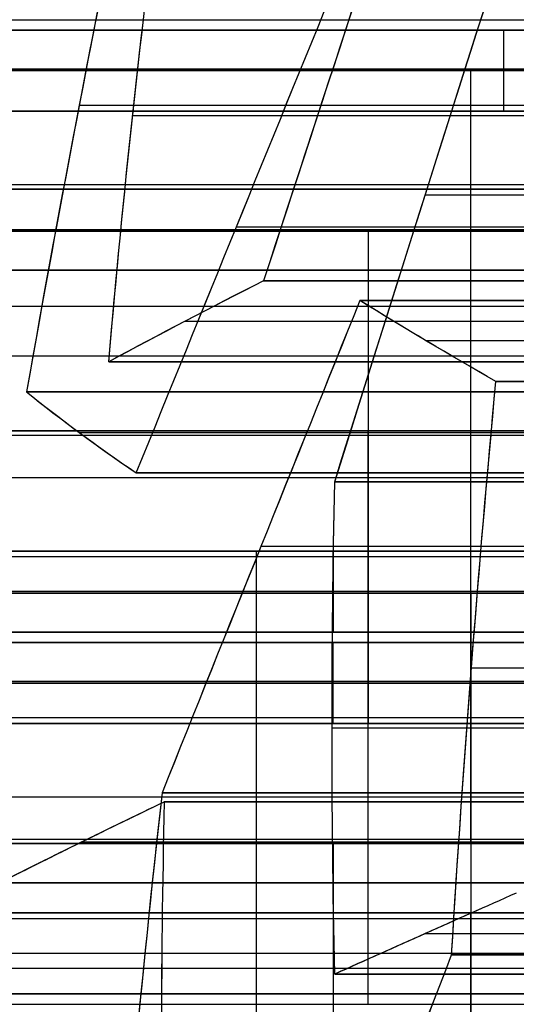
# Model space of a CAD drawing. Units: millimetres. Extents: x -40 to 100, y -170 to 50.
# Drawn here: x 40 to 40, y -119 to -118 of the extents above; entities that cross this region are included whole.
import ezdxf

# ---------------------------------------------------------------- set-up
doc = ezdxf.new("R2010")
doc.units = ezdxf.units.MM
doc.header["$MEASUREMENT"] = 0
doc.layers.add('Predefinito', color=18, linetype='Continuous', true_color=0x000000)

# ---------------------------------------------------------------- blocks, each defined once
blk = doc.blocks.new('Blocco 01')
at = {"layer": 'Predefinito'}
for p, q in [((-1.46551, 14.32319, -0.0036), (-1.46551, 14.90149, -0.0036)), ((-1.41464, 14.32319, 0.38278), (-1.41464, 14.90149, 0.38278)), ((-1.49638, 14.30603, -0.25722), (-1.49638, 14.88433, -0.25722)), ((-1.49638, 14.88433, -0.25722), (-1.49638, 14.30603, -0.25722)), ((-1.37881, 14.88433, 0.63574), (-1.37881, 14.30603, 0.63574)), ((-1.51333, 14.87021, -0.38601), (-1.51333, 14.2919, -0.38601)), ((-1.56857, 14.86741, 0.07548), (-1.56857, 14.28911, 0.07548)), ((-1.56857, 14.28911, 0.07548), (-1.56857, 14.86741, 0.07548)), ((-1.55161, 14.29086, 0.20427), (-1.55161, 14.86916, 0.20427)), ((-1.53466, 14.86741, 0.33307), (-1.53466, 14.28911, 0.33307)), ((-1.53466, 14.28911, 0.33307), (-1.53466, 14.86741, 0.33307)), ((-1.59943, 14.85476, -0.17814), (-1.59943, 14.27646, -0.17814)), ((-1.53029, 14.85306, -0.5148), (-1.53029, 14.27476, -0.5148)), ((-1.53029, 14.27476, -0.5148), (-1.53029, 14.85306, -0.5148)), ((-1.49883, 14.85476, 0.58603), (-1.49883, 14.27646, 0.58603)), ((-1.4461, 14.27476, -0.71806), (-1.4461, 14.85306, -0.71806)), ((-1.4461, 14.85306, -0.71806), (-1.4461, 14.27476, -0.71806)), ((-1.70249, 14.24525, -0.09906), (-1.70249, 14.82355, -0.09906)), ((-1.70249, 14.82355, -0.09906), (-1.70249, 14.24525, -0.09906)), ((-1.61885, 14.24525, 0.53632), (-1.61885, 14.82355, 0.53632)), ((-1.61885, 14.82355, 0.53632), (-1.61885, 14.24525, 0.53632)), ((-1.6503, 14.81094, -0.56451), (-1.6503, 14.23264, -0.56451)), ((-1.56611, 14.23264, -0.76777), (-1.56611, 14.81094, -0.76777)), ((-1.44796, 14.81094, 0.97241), (-1.44796, 14.23264, 0.97241)), ((-1.78668, 14.21784, 0.1042), (-1.78668, 14.79615, 0.1042)), ((-1.78668, 14.79615, 0.1042), (-1.78668, 14.21784, 0.1042)), ((-1.76973, 14.79768, 0.23299), (-1.76973, 14.21937, 0.23299)), ((-1.75277, 14.79615, 0.36178), (-1.75277, 14.21784, 0.36178)), ((-1.75277, 14.21784, 0.36178), (-1.75277, 14.79615, 0.36178)), ((-1.72191, 14.20522, 0.6154), (-1.72191, 14.78352, 0.6154)), ((-1.3939, 14.78352, -1.18351), (-1.3939, 14.20522, -1.18351)), ((-1.77032, 14.19051, -0.61423), (-1.77032, 14.76881, -0.61423)), ((-1.77032, 14.76881, -0.61423), (-1.77032, 14.19051, -0.61423)), ((-1.68613, 14.19051, -0.81748), (-1.68613, 14.76881, -0.81748)), ((-1.68613, 14.76881, -0.81748), (-1.68613, 14.19051, -0.81748)), ((-1.55102, 14.19051, 1.05149), (-1.55102, 14.76881, 1.05149)), ((-1.55102, 14.76881, 1.05149), (-1.55102, 14.19051, 1.05149)), ((-1.41709, 14.19051, 1.22603), (-1.41709, 14.76881, 1.22603)), ((-1.41709, 14.76881, 1.22603), (-1.41709, 14.19051, 1.22603)), ((-1.70308, 14.16631, -0.94627), (-1.70308, 14.74462, -0.94627)), ((-1.67104, 14.16631, 1.00178), (-1.67104, 14.74462, 1.00178)), ((-1.51392, 14.16491, -1.23323), (-1.51392, 14.74321, -1.23323)), ((-1.51392, 14.74321, -1.23323), (-1.51392, 14.16491, -1.23323)), ((-1.40014, 14.16631, 1.35482), (-1.40014, 14.74462, 1.35482)), ((-1.61698, 14.15386, -1.15415), (-1.61698, 14.73217, -1.15415)), ((-1.79105, 14.7186, 0.95207), (-1.79105, 14.1403, 0.95207)), ((-1.72004, 14.7186, -1.07506), (-1.72004, 14.1403, -1.07506)), ((-1.72004, 14.1403, -1.07506), (-1.72004, 14.7186, -1.07506)), ((-1.42973, 14.14084, -1.43648), (-1.42973, 14.71914, -1.43648)), ((-1.42973, 14.71914, -1.43648), (-1.42973, 14.14084, -1.43648)), ((-1.38318, 14.7186, 1.48361), (-1.38318, 14.1403, 1.48361)), ((-1.38318, 14.1403, 1.48361), (-1.38318, 14.7186, 1.48361)), ((-1.63521, 14.70796, 1.25474), (-1.63521, 14.12965, 1.25474)), ((-1.63521, 14.12965, 1.25474), (-1.63521, 14.70796, 1.25474)), ((-1.75523, 14.68589, 1.20503), (-1.75523, 14.10758, 1.20503)), ((-1.61826, 14.68589, 1.38354), (-1.61826, 14.10758, 1.38354)), ((-1.44669, 14.10682, -1.56527), (-1.44669, 14.68512, -1.56527)), ((-1.64785, 14.09516, -1.40776), (-1.64785, 14.67346, -1.40776)), ((-1.64785, 14.67346, -1.40776), (-1.64785, 14.09516, -1.40776)), ((-1.75091, 14.6635, -1.32868), (-1.75091, 14.08519, -1.32868)), ((-1.6013, 14.0837, 1.51233), (-1.6013, 14.662, 1.51233)), ((-1.6013, 14.662, 1.51233), (-1.6013, 14.0837, 1.51233)), ((-1.46737, 14.65121, 1.68687), (-1.46737, 14.07291, 1.68687)), ((-1.46737, 14.07291, 1.68687), (-1.46737, 14.65121, 1.68687)), ((-1.46364, 14.65024, -1.69406), (-1.46364, 14.07194, -1.69406)), ((-1.46364, 14.07194, -1.69406), (-1.46364, 14.65024, -1.69406)), ((-1.6648, 14.64155, -1.53656), (-1.6648, 14.06325, -1.53656)), ((-1.70436, 14.62, 1.59141), (-1.70436, 14.0417, 1.59141)), ((-1.57043, 14.0315, 1.76595), (-1.57043, 14.6098, 1.76595)), ((-1.36245, 14.61164, -0.08268), (-1.56857, 14.61164, 0.07548)), ((-1.29462, 14.61164, 0.43249), (-1.53466, 14.61164, 0.33307)), ((-1.68176, 14.60864, -1.66535), (-1.68176, 14.03034, -1.66535)), ((-1.68176, 14.03034, -1.66535), (-1.68176, 14.60864, -1.66535)), ((-1.59757, 14.57887, -1.8686), (-1.59757, 14.00056, -1.8686)), ((-1.59757, 14.00056, -1.8686), (-1.59757, 14.57887, -1.8686)), ((-1.53466, 14.57943, 0.33307), (-1.56857, 14.57943, 0.07548)), ((-1.49638, 14.57954, -0.25722), (-1.53029, 14.57954, -0.5148)), ((-1.49451, 14.57998, -1.94768), (-1.49451, 14.00168, -1.94768)), ((-1.4461, 14.57954, -0.71806), (-1.23998, 14.57954, -0.87622)), ((-1.39145, 14.57887, -2.02676), (-1.39145, 14.00056, -2.02676)), ((-1.39145, 14.00056, -2.02676), (-1.39145, 14.57887, -2.02676)), ((-1.70249, 14.56479, -0.09906), (-1.49638, 14.56479, -0.25722)), ((-1.67349, 14.56831, 1.84503), (-1.67349, 13.99001, 1.84503)), ((-1.67349, 13.99001, 1.84503), (-1.67349, 14.56831, 1.84503)), ((-1.37881, 14.56479, 0.63574), (-1.61885, 14.56479, 0.53632)), ((-1.71758, 13.96273, -1.91831), (-1.71758, 14.54103, -1.91831)), ((-1.65654, 13.96209, 1.97382), (-1.65654, 14.5404, 1.97382)), ((-1.40841, 14.54103, -2.15556), (-1.40841, 13.96273, -2.15556)), ((-1.39955, 13.95159, 2.20204), (-1.39955, 14.5299, 2.20204)), ((-1.39955, 14.5299, 2.20204), (-1.39955, 13.95159, 2.20204)), ((-1.53029, 14.52178, -0.5148), (-1.77032, 14.52178, -0.61423)), ((-1.4461, 14.52178, -0.71806), (-1.68613, 14.52178, -0.81748)), ((-1.55102, 14.52178, 1.05149), (-1.3449, 14.52178, 0.89333)), ((-1.51957, 13.9433, 2.15232), (-1.51957, 14.5216, 2.15232)), ((-1.21098, 14.52178, 1.06787), (-1.41709, 14.52178, 1.22603)), ((-1.63958, 13.93302, 2.10261), (-1.63958, 14.51133, 2.10261)), ((-1.63958, 14.51133, 2.10261), (-1.63958, 13.93302, 2.10261)), ((-1.75277, 14.50802, 0.36178), (-1.78668, 14.50802, 0.1042))]:
    blk.add_line(p, q, dxfattribs=at)
at = {"layer": 'Predefinito', "extrusion": (-0.991445, -4.91468e-14, 0.130526)}
blk.add_open_spline([(-1.42973, 14.71914, -1.43648), (-1.44121, 14.69643, -1.52366), (-1.45248, 14.67347, -1.60925), (-1.46364, 14.65024, -1.69406)], degree=3, dxfattribs=at)
at = {"layer": 'Predefinito', "extrusion": (-0.991445, 3.32005e-14, 0.130526)}
blk.add_open_spline([(-1.42973, 14.71914, -1.43648), (-1.44106, 14.69673, -1.52251), (-1.45236, 14.67371, -1.60836), (-1.46364, 14.65024, -1.69406)], degree=3, dxfattribs=at)
at = {"layer": 'Predefinito', "extrusion": (-0.382683, -1.62162e-11, 0.92388)}
blk.add_open_spline([(-1.87524, 14.662, 1.15532), (-1.79745, 14.67803, 1.18754), (-1.71824, 14.69336, 1.22035), (-1.63521, 14.70796, 1.25474)], degree=3, dxfattribs=at)
at = {"layer": 'Predefinito', "extrusion": (-0.382683, 1.7092e-13, 0.92388)}
blk.add_open_spline([(-1.87524, 14.662, 1.15532), (-1.79536, 14.67846, 1.18841), (-1.71536, 14.69386, 1.22155), (-1.63521, 14.70796, 1.25474)], degree=3, dxfattribs=at)
at = {"layer": 'Predefinito', "extrusion": (-0.991445, 2.13621e-11, 0.130526)}
blk.add_open_spline([(-1.63521, 14.70796, 1.25474), (-1.62348, 14.69336, 1.34384), (-1.61229, 14.67803, 1.42884), (-1.6013, 14.662, 1.51233)], degree=3, dxfattribs=at)
at = {"layer": 'Predefinito', "extrusion": (-0.991445, 7.72648e-14, 0.130526)}
blk.add_open_spline([(-1.63521, 14.70796, 1.25474), (-1.62386, 14.69383, 1.34095), (-1.61256, 14.67843, 1.42679), (-1.6013, 14.662, 1.51233)], degree=3, dxfattribs=at)
at = {"layer": 'Predefinito', "extrusion": (0.608761, -4.95896e-10, 0.793353)}
blk.add_open_spline([(-1.64785, 14.67346, -1.40776), (-1.71982, 14.66734, -1.35254), (-1.78725, 14.65989, -1.3008), (-1.85397, 14.65121, -1.2496)], degree=3, dxfattribs=at)
at = {"layer": 'Predefinito', "extrusion": (0.608761, -5.92201e-14, 0.793353)}
blk.add_open_spline([(-1.64785, 14.67346, -1.40776), (-1.71695, 14.66758, -1.35474), (-1.78564, 14.6601, -1.30203), (-1.85397, 14.65121, -1.2496)], degree=3, dxfattribs=at)
at = {"layer": 'Predefinito', "extrusion": (-0.991445, 1.39144e-11, 0.130526)}
blk.add_open_spline([(-1.68176, 14.60864, -1.66535), (-1.67064, 14.63053, -1.58086), (-1.65937, 14.65214, -1.49532), (-1.64785, 14.67346, -1.40776)], degree=3, dxfattribs=at)
at = {"layer": 'Predefinito', "extrusion": (-0.991445, 3.37149e-14, 0.130526)}
blk.add_open_spline([(-1.68176, 14.60864, -1.66535), (-1.67047, 14.63086, -1.57959), (-1.65917, 14.65252, -1.49374), (-1.64785, 14.67346, -1.40776)], degree=3, dxfattribs=at)
at = {"layer": 'Predefinito', "extrusion": (-0.382683, 1.36948e-11, 0.92388)}
blk.add_open_spline([(-1.46737, 14.65121, 1.68687), (-1.38968, 14.65989, 1.71905), (-1.31116, 14.66734, 1.75157), (-1.22734, 14.67346, 1.78629)], degree=3, dxfattribs=at)
at = {"layer": 'Predefinito', "extrusion": (-0.382683, -6.79851e-14, 0.92388)}
blk.add_open_spline([(-1.46737, 14.65121, 1.68687), (-1.38746, 14.66014, 1.71997), (-1.30745, 14.66761, 1.75311), (-1.22734, 14.67346, 1.78629)], degree=3, dxfattribs=at)
at = {"layer": 'Predefinito', "extrusion": (0.608761, 1.0249e-10, 0.793353)}
blk.add_open_spline([(-1.6013, 14.662, 1.51233), (-1.67003, 14.634, 1.56507), (-1.73874, 14.606, 1.61779), (-1.80742, 14.57798, 1.67049)], degree=3, dxfattribs=at)
at = {"layer": 'Predefinito', "extrusion": (0.608761, 1.03385e-11, 0.793353)}
blk.add_open_spline([(-1.6013, 14.662, 1.51233), (-1.67001, 14.63401, 1.56505), (-1.73872, 14.606, 1.61777), (-1.80742, 14.57798, 1.67049)], degree=3, dxfattribs=at)
at = {"layer": 'Predefinito', "extrusion": (0.608761, 5.64202e-11, 0.793353)}
blk.add_open_spline([(-1.67349, 14.56831, 1.84503), (-1.60487, 14.59596, 1.79237), (-1.53618, 14.6236, 1.73966), (-1.46737, 14.65121, 1.68687)], degree=3, dxfattribs=at)
at = {"layer": 'Predefinito', "extrusion": (0.608761, 1.37788e-12, 0.793353)}
blk.add_open_spline([(-1.67349, 14.56831, 1.84503), (-1.6048, 14.59599, 1.79231), (-1.53609, 14.62363, 1.73959), (-1.46737, 14.65121, 1.68687)], degree=3, dxfattribs=at)
at = {"layer": 'Predefinito', "extrusion": (0.608761, -5.54826e-12, 0.793353)}
blk.add_open_spline([(-1.46364, 14.65024, -1.69406), (-1.39416, 14.65189, -1.74738), (-1.327, 14.65189, -1.79891), (-1.25752, 14.65024, -1.85223)], degree=3, dxfattribs=at)
at = {"layer": 'Predefinito', "extrusion": (0.608761, 4.4761e-14, 0.793353)}
blk.add_open_spline([(-1.46364, 14.65024, -1.69406), (-1.39459, 14.65188, -1.74705), (-1.32589, 14.65187, -1.79976), (-1.25752, 14.65024, -1.85223)], degree=3, dxfattribs=at)
at = {"layer": 'Predefinito', "extrusion": (-0.382683, 1.1134e-11, 0.92388)}
blk.add_open_spline([(-1.92179, 14.5299, -1.76477), (-1.84215, 14.5562, -1.73179), (-1.76221, 14.58245, -1.69867), (-1.68176, 14.60864, -1.66535)], degree=3, dxfattribs=at)
at = {"layer": 'Predefinito', "extrusion": (-0.382683, -6.6603e-14, 0.92388)}
blk.add_open_spline([(-1.92179, 14.5299, -1.76477), (-1.84181, 14.55632, -1.73165), (-1.76181, 14.58258, -1.69851), (-1.68176, 14.60864, -1.66535)], degree=3, dxfattribs=at)
at = {"layer": 'Predefinito', "extrusion": (0.608761, 2.76428e-10, 0.793353)}
blk.add_open_spline([(-1.19343, 14.60864, 2.04387), (-1.26251, 14.58245, 2.09688), (-1.33116, 14.5562, 2.14956), (-1.39955, 14.5299, 2.20204)], degree=3, dxfattribs=at)
at = {"layer": 'Predefinito', "extrusion": (0.608761, 5.99301e-13, 0.793353)}
blk.add_open_spline([(-1.19343, 14.60864, 2.04387), (-1.26218, 14.58258, 2.09663), (-1.33089, 14.55631, 2.14935), (-1.39955, 14.5299, 2.20204)], degree=3, dxfattribs=at)
at = {"layer": 'Predefinito', "extrusion": (-0.382683, 2.40409e-11, 0.92388)}
blk.add_open_spline([(-1.59757, 14.57887, -1.8686), (-1.67822, 14.55359, -1.90201), (-1.75814, 14.52823, -1.93511), (-1.8376, 14.50279, -1.96803)], degree=3, dxfattribs=at)
at = {"layer": 'Predefinito', "extrusion": (-0.382683, 1.43258e-13, 0.92388)}
blk.add_open_spline([(-1.59757, 14.57887, -1.8686), (-1.67765, 14.55377, -1.90177), (-1.75766, 14.52839, -1.93491), (-1.8376, 14.50279, -1.96803)], degree=3, dxfattribs=at)
at = {"layer": 'Predefinito', "extrusion": (0.608761, -6.80065e-10, 0.793353)}
blk.add_open_spline([(-1.39145, 14.57887, -2.02676), (-1.4609, 14.58037, -1.97347), (-1.52812, 14.58037, -1.92189), (-1.59757, 14.57887, -1.8686)], degree=3, dxfattribs=at)
at = {"layer": 'Predefinito', "extrusion": (0.608761, 9.8243e-14, 0.793353)}
blk.add_open_spline([(-1.39145, 14.57887, -2.02676), (-1.46054, 14.58036, -1.97375), (-1.52924, 14.58035, -1.92103), (-1.59757, 14.57887, -1.8686)], degree=3, dxfattribs=at)
at = {"layer": 'Predefinito', "extrusion": (-0.991445, 2.62459e-11, 0.130526)}
blk.add_open_spline([(-1.42536, 14.50279, -2.28435), (-1.41414, 14.52823, -2.19908), (-1.40284, 14.55359, -2.11331), (-1.39145, 14.57887, -2.02676)], degree=3, dxfattribs=at)
at = {"layer": 'Predefinito', "extrusion": (-0.991445, 3.70185e-13, 0.130526)}
blk.add_open_spline([(-1.42536, 14.50279, -2.28435), (-1.41406, 14.52839, -2.19854), (-1.40276, 14.55377, -2.11268), (-1.39145, 14.57887, -2.02676)], degree=3, dxfattribs=at)
at = {"layer": 'Predefinito', "extrusion": (-0.991445, -9.73996e-12, 0.130526)}
blk.add_open_spline([(-1.63958, 14.51133, 2.10261), (-1.65062, 14.53061, 2.01875), (-1.66187, 14.54961, 1.93329), (-1.67349, 14.56831, 1.84503)], degree=3, dxfattribs=at)
at = {"layer": 'Predefinito', "extrusion": (-0.991445, -6.88741e-14, 0.130526)}
blk.add_open_spline([(-1.63958, 14.51133, 2.10261), (-1.65087, 14.53104, 2.01685), (-1.66217, 14.55009, 1.931), (-1.67349, 14.56831, 1.84503)], degree=3, dxfattribs=at)
at = {"layer": 'Predefinito', "extrusion": (-0.382683, -1.02693e-11, 0.92388)}
blk.add_open_spline([(-1.39955, 14.5299, 2.20204), (-1.48391, 14.52477, 2.16709), (-1.56247, 14.51855, 2.13455), (-1.63958, 14.51133, 2.10261)], degree=3, dxfattribs=at)
at = {"layer": 'Predefinito', "extrusion": (-0.382683, 1.99495e-13, 0.92388)}
blk.add_open_spline([(-1.39955, 14.5299, 2.20204), (-1.4799, 14.52502, 2.16875), (-1.5599, 14.51879, 2.13562), (-1.63958, 14.51133, 2.10261)], degree=3, dxfattribs=at)
blk = doc.blocks.new('10RX01960YY')
at = {"layer": 'Predefinito'}
blk.add_blockref('Blocco 01', (0, 0), dxfattribs=at)
blk = doc.blocks.new('4707A113-A3')
at = {"layer": 'Predefinito', "extrusion": (3.76883e-17, -5.55112e-17, -1), "rotation": 270}
blk.add_blockref('10RX01960YY', (-55, -120, -184.5), dxfattribs=at)
blk = doc.blocks.new('4707A113-00')
at = {"layer": 'Predefinito'}
blk.add_blockref('4707A113-A3', (0, 0), dxfattribs=at)

msp = doc.modelspace()

# ---------------------------------------------------------------- block references
at = {"layer": 'Predefinito'}
msp.add_blockref('4707A113-00', (0, 0), dxfattribs=at)

doc.saveas('drawing.dxf')
